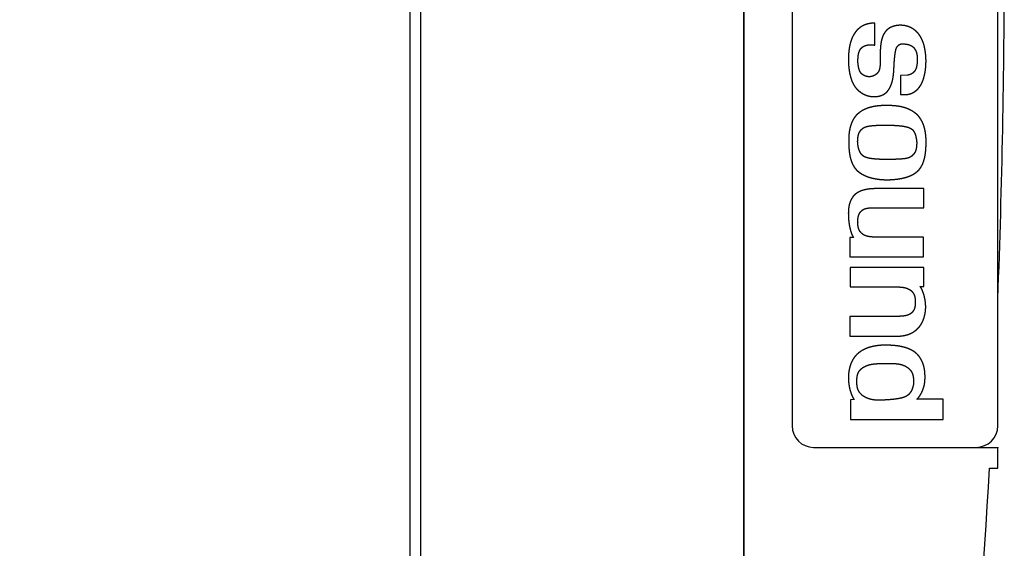
# Model space of a CAD drawing. Extents: x -1320 to 859, y -1580 to 1041.
# Drawn here: x -1229 to -1137, y -335 to -286 of the extents above; entities that cross this region are included whole.
import ezdxf

# ---------------------------------------------------------------- set-up
doc = ezdxf.new("R2010")
doc.units = 0
doc.header["$LTSCALE"] = 25.4
doc.header["$PDMODE"] = 1
doc.header["$PDSIZE"] = -2
doc.layers.get('0').update_dxf_attribs({"linetype": 'CONTINUOUS'})
doc.layers.get('DEFPOINTS').update_dxf_attribs({"linetype": 'CONTINUOUS'})
doc.layers.add('DATA', color=7, linetype='CONTINUOUS')
doc.layers.add('DIM', color=7, linetype='CONTINUOUS')
doc.styles.add('ARIAL', font='txt', dxfattribs={"bigfont": 'Arial'})
doc.dimstyles.new('BT', dxfattribs={"dimtxt": 30.31684, "dimasz": 0.999939, "dimexe": 2, "dimexo": 15, "dimgap": 1, "dimtad": 1, "dimdec": 0, "dimtxsty": 'ARIAL', "dimblk": 'VW_EMPTYARROW', "dimblk1": 'VW_EMPTYARROW', "dimblk2": 'VW_EMPTYARROW', "dimcen": 0, "dimazin": 3, "dimtfac": 1, "dimtdec": 0, "dimtix": 1, "dimtofl": 0, "dimtmove": 0, "dimatfit": 3, "dimtolj": 1})

# ---------------------------------------------------------------- blocks, each defined once
blk = doc.blocks.new('VW_EMPTYARROW')
at = {"color": 0, "linetype": 'BYBLOCK'}
blk.add_line((0, 0), (-1, 0), dxfattribs=at)
at = {"color": 0, "linetype": 'CONTINUOUS', "flags": 128}
blk.add_lwpolyline([(-1, 0.268), (0, 0), (-1, -0.268)], dxfattribs=at)
blk = doc.blocks.new('*D2')
at = {"layer": 'DEFPOINTS', "color": 0}
for p in [(-1258.239, -81.126), (-1180.702, -81.126), (-1180.702, -792.326)]:
    blk.add_point(p, dxfattribs=at)
at = {"layer": 'DIM', "color": 0}
for p, q in [((-1195.702, -81.126), (-1285.581, -81.126)), ((-1283.581, -791.326), (-1283.581, -82.126)), ((-1195.702, -792.326), (-1285.581, -792.326))]:
    blk.add_line(p, q, dxfattribs=at)
at = {"layer": 'DIM', "color": 0, "xscale": 0.9999389648437499, "yscale": 0.9999389648437499, "zscale": 0.9999389648437499}
for p, rotation in [((-1283.581, -81.126), 90), ((-1283.581, -792.326), 270)]:
    blk.add_blockref('VW_EMPTYARROW', p, dxfattribs=dict(at, rotation=rotation))
at = {"layer": 'DIM', "color": 0, "insert": (-1299.8, -434.76), "char_height": 30.3168, "attachment_point": 5, "rotation": 90, "style": 'ARIAL'}
blk.add_mtext('\\A1;711', dxfattribs=at)
blk = doc.blocks.new('____-3-1')
at = {"layer": 'DATA', "color": 0, "linetype": 'CONTINUOUS'}
for p, q in [((-1192.448, -96.126), (-1192.448, -777.326)), ((-1191.448, -96.126), (-1191.448, -777.326)), ((-1161.522, -402.941), (-1161.522, -157.712)), ((-1161.487, -402.906), (-1161.487, -157.747)), ((-1157.072, -237.241), (-1157.072, -323.411)), ((-1138.022, -323.411), (-1138.022, -237.241)), ((-1149.398, -288.221), (-1149.398, -286.179)), ((-1146.391, -291.009), (-1147.026, -291.039)), ((-1147.026, -291.039), (-1147.026, -292.783)), ((-1144.878, -301.487), (-1149.257, -301.487)), ((-1144.878, -303.252), (-1144.878, -301.487)), ((-1149.257, -303.252), (-1144.878, -303.252)), ((-1151.71, -306.005), (-1151.71, -307.79)), ((-1151.377, -306.005), (-1151.71, -306.005)), ((-1144.913, -305.977), (-1149.175, -305.977)), ((-1144.913, -307.79), (-1144.913, -305.977)), ((-1151.71, -307.79), (-1144.913, -307.79)), ((-1151.683, -308.769), (-1151.683, -310.571)), ((-1144.885, -308.769), (-1151.683, -308.769)), ((-1144.885, -310.543), (-1144.885, -308.769)), ((-1145.219, -310.543), (-1144.885, -310.543)), ((-1151.718, -313.3), (-1151.718, -315.126)), ((-1147.339, -313.3), (-1151.718, -313.3)), ((-1151.718, -315.126), (-1147.339, -315.126)), ((-1151.308, -321), (-1151.673, -321.006)), ((-1151.673, -321.006), (-1151.673, -322.826)), ((-1143.071, -320.965), (-1145.527, -320.965)), ((-1143.071, -322.826), (-1143.071, -320.965)), ((-1151.673, -322.826), (-1143.071, -322.826)), ((-1155.072, -325.411), (-1138.677, -325.411)), ((-1138.677, -325.411), (-1138.022, -325.411)), ((-1138.787, -327.326), (-1138.022, -327.326))]:
    blk.add_line(p, q, dxfattribs=at)
at = {"layer": 'DATA', "color": 0, "linetype": 'CONTINUOUS', "flags": 128}
for points in [[(-1151.458, -305.881), (-1151.456, -305.884, 0.032328), (-1151.379, -306.003), (-1151.377, -306.005)], [(-1151.413, -320.856), (-1151.411, -320.86, 0.041155), (-1151.31, -320.997), (-1151.308, -321)]]:
    blk.add_lwpolyline(points, format="xyb", dxfattribs=at)
at = {"layer": 'DATA', "color": 0, "linetype": 'CONTINUOUS'}
for centre, radius, start, end in [((-1946.627, -280.511), 809.205, 357.795303, 0.013047), ((-1148.314, -304.995), 11.192, 89.80487, 90.2045), ((-1155.072, -323.411), 2, 180, 270), ((-1140.022, -323.411), 2, 270, 0), ((-1900.255, -282.671), 762.776, 352.405718, 356.64381)]:
    blk.add_arc(centre, radius, start, end, dxfattribs=at)
for points, knots in [([(-1149.398, -286.179), (-1149.457, -286.18), (-1149.57, -286.186), (-1149.69, -286.196), (-1149.78, -286.208), (-1149.87, -286.222), (-1149.959, -286.239), (-1150.048, -286.259), (-1150.135, -286.283), (-1150.222, -286.309), (-1150.307, -286.34), (-1150.363, -286.362), (-1150.418, -286.386), (-1150.473, -286.411), (-1150.526, -286.438), (-1150.603, -286.479), (-1150.694, -286.536), (-1150.777, -286.594), (-1150.857, -286.657), (-1150.933, -286.723), (-1151.007, -286.793), (-1151.077, -286.867), (-1151.143, -286.944), (-1151.207, -287.024), (-1151.266, -287.106), (-1151.323, -287.191), (-1151.365, -287.262), (-1151.407, -287.334), (-1151.454, -287.426), (-1151.498, -287.519), (-1151.538, -287.613), (-1151.575, -287.709), (-1151.609, -287.806), (-1151.641, -287.904), (-1151.669, -288.002), (-1151.695, -288.102), (-1151.718, -288.202), (-1151.74, -288.304), (-1151.764, -288.431), (-1151.776, -288.507), (-1151.776, -288.508), (-1151.776, -288.508)], [0, 0, 0, 1, 2, 3, 4, 5, 6, 7, 8, 9, 10, 11, 12, 13, 14, 15, 16, 17, 18, 19, 20, 21, 22, 23, 24, 25, 26, 27, 28, 29, 30, 31, 32, 33, 34, 35, 36, 37, 38, 38, 39, 39, 39]), ([(-1146.834, -286.394), (-1146.895, -286.388), (-1146.997, -286.384), (-1147.117, -286.384), (-1147.238, -286.392), (-1147.317, -286.401), (-1147.397, -286.413), (-1147.476, -286.428), (-1147.555, -286.446), (-1147.632, -286.466), (-1147.706, -286.489), (-1147.778, -286.515), (-1147.849, -286.543), (-1147.919, -286.574), (-1147.987, -286.608), (-1148.053, -286.645), (-1148.117, -286.685), (-1148.179, -286.728), (-1148.241, -286.778), (-1148.3, -286.83), (-1148.351, -286.882), (-1148.399, -286.936), (-1148.445, -286.992), (-1148.487, -287.051), (-1148.528, -287.112), (-1148.565, -287.175), (-1148.601, -287.239), (-1148.642, -287.322), (-1148.679, -287.41), (-1148.707, -287.483), (-1148.732, -287.557), (-1148.755, -287.632), (-1148.776, -287.708), (-1148.794, -287.784), (-1148.81, -287.861), (-1148.825, -287.938), (-1148.838, -288.016), (-1148.85, -288.097), (-1148.867, -288.222), (-1148.883, -288.388), (-1148.895, -288.555), (-1148.903, -288.723), (-1148.909, -288.887), (-1148.911, -289.048), (-1148.913, -289.209), (-1148.913, -289.369), (-1148.912, -289.513), (-1148.912, -289.61), (-1148.912, -289.677), (-1148.912, -289.744), (-1148.913, -289.812), (-1148.915, -289.879), (-1148.917, -289.947), (-1148.92, -290.015), (-1148.925, -290.082), (-1148.931, -290.15), (-1148.937, -290.21), (-1148.945, -290.264), (-1148.953, -290.318), (-1148.963, -290.372), (-1148.976, -290.425), (-1148.99, -290.477), (-1149.007, -290.528), (-1149.026, -290.579), (-1149.048, -290.627), (-1149.071, -290.67), (-1149.094, -290.707), (-1149.119, -290.743), (-1149.156, -290.792), (-1149.183, -290.821), (-1149.183, -290.821), (-1149.184, -290.822)], [0, 0, 0, 1, 2, 3, 4, 5, 6, 7, 8, 9, 10, 11, 12, 13, 14, 15, 16, 17, 18, 19, 20, 21, 22, 23, 24, 25, 26, 27, 28, 29, 30, 31, 32, 33, 34, 35, 36, 37, 38, 39, 40, 41, 42, 43, 44, 45, 46, 47, 48, 49, 50, 51, 52, 53, 54, 55, 56, 57, 58, 59, 60, 61, 62, 63, 64, 65, 66, 67, 68, 68, 69, 69, 69]), ([(-1144.712, -288.959), (-1144.719, -288.9), (-1144.735, -288.791), (-1144.76, -288.632), (-1144.798, -288.447), (-1144.829, -288.315), (-1144.857, -288.21), (-1144.887, -288.107), (-1144.92, -288.004), (-1144.956, -287.902), (-1144.985, -287.827), (-1145.006, -287.777), (-1145.03, -287.722), (-1145.066, -287.643), (-1145.115, -287.547), (-1145.155, -287.477), (-1145.196, -287.408), (-1145.246, -287.332), (-1145.295, -287.263), (-1145.353, -287.187), (-1145.415, -287.114), (-1145.48, -287.043), (-1145.548, -286.975), (-1145.619, -286.91), (-1145.693, -286.848), (-1145.76, -286.797), (-1145.828, -286.748), (-1145.909, -286.696), (-1145.989, -286.65), (-1146.066, -286.61), (-1146.143, -286.573), (-1146.221, -286.54), (-1146.3, -286.51), (-1146.381, -286.483), (-1146.463, -286.46), (-1146.545, -286.439), (-1146.629, -286.422), (-1146.712, -286.408), (-1146.791, -286.398), (-1146.828, -286.394), (-1146.831, -286.394), (-1146.834, -286.394)], [0, 0, 0, 1, 2, 3, 4, 5, 6, 7, 8, 9, 10, 11, 12, 13, 14, 15, 16, 17, 18, 19, 20, 21, 22, 23, 24, 25, 26, 27, 28, 29, 30, 31, 32, 33, 34, 35, 36, 37, 38, 38, 39, 39, 39]), ([(-1151.776, -288.508), (-1151.787, -288.574), (-1151.803, -288.692), (-1151.816, -288.803), (-1151.827, -288.914), (-1151.836, -289.026), (-1151.843, -289.137), (-1151.848, -289.249), (-1151.851, -289.358), (-1151.854, -289.486), (-1151.854, -289.599), (-1151.853, -289.638), (-1151.853, -289.639), (-1151.853, -289.639)], [0, 0, 0, 1, 2, 3, 4, 5, 6, 7, 8, 9, 10, 10, 11, 11, 11]), ([(-1150.969, -289.667), (-1150.969, -289.61), (-1150.967, -289.512), (-1150.962, -289.421), (-1150.955, -289.331), (-1150.945, -289.241), (-1150.933, -289.154), (-1150.922, -289.09), (-1150.913, -289.047), (-1150.904, -289.004), (-1150.894, -288.962), (-1150.883, -288.919), (-1150.871, -288.878), (-1150.857, -288.836), (-1150.842, -288.796), (-1150.826, -288.756), (-1150.807, -288.716), (-1150.788, -288.678), (-1150.766, -288.641), (-1150.74, -288.601), (-1150.713, -288.564), (-1150.688, -288.533), (-1150.66, -288.503), (-1150.632, -288.473), (-1150.602, -288.446), (-1150.571, -288.419), (-1150.539, -288.394), (-1150.505, -288.37), (-1150.471, -288.348), (-1150.436, -288.327), (-1150.4, -288.308), (-1150.365, -288.29), (-1150.33, -288.275), (-1150.295, -288.262), (-1150.259, -288.25), (-1150.223, -288.239), (-1150.187, -288.229), (-1150.15, -288.22), (-1150.114, -288.213), (-1150.076, -288.206), (-1150.039, -288.2), (-1150.001, -288.196), (-1149.964, -288.192), (-1149.916, -288.187), (-1149.844, -288.183), (-1149.778, -288.182), (-1149.713, -288.182), (-1149.647, -288.185), (-1149.593, -288.19), (-1149.518, -288.198), (-1149.437, -288.212), (-1149.4, -288.221), (-1149.399, -288.221), (-1149.398, -288.221)], [0, 0, 0, 1, 2, 3, 4, 5, 6, 7, 8, 9, 10, 11, 12, 13, 14, 15, 16, 17, 18, 19, 20, 21, 22, 23, 24, 25, 26, 27, 28, 29, 30, 31, 32, 33, 34, 35, 36, 37, 38, 39, 40, 41, 42, 43, 44, 45, 46, 47, 48, 49, 50, 50, 51, 51, 51]), ([(-1149.442, -292.98), (-1149.375, -292.979), (-1149.25, -292.971), (-1149.151, -292.957), (-1149.054, -292.941), (-1148.958, -292.917), (-1148.864, -292.891), (-1148.773, -292.858), (-1148.713, -292.833), (-1148.655, -292.806), (-1148.599, -292.777), (-1148.531, -292.738), (-1148.465, -292.694), (-1148.42, -292.66), (-1148.369, -292.618), (-1148.309, -292.563), (-1148.252, -292.503), (-1148.199, -292.44), (-1148.148, -292.374), (-1148.101, -292.304), (-1148.057, -292.233), (-1148.015, -292.158), (-1147.977, -292.082), (-1147.941, -292.003), (-1147.908, -291.924), (-1147.877, -291.842), (-1147.849, -291.76), (-1147.823, -291.677), (-1147.799, -291.593), (-1147.768, -291.47), (-1147.74, -291.335), (-1147.721, -291.231), (-1147.704, -291.127), (-1147.69, -291.023), (-1147.678, -290.92), (-1147.67, -290.836), (-1147.662, -290.752), (-1147.654, -290.649), (-1147.647, -290.545), (-1147.641, -290.442), (-1147.635, -290.339), (-1147.63, -290.236), (-1147.624, -290.133), (-1147.619, -290.03), (-1147.613, -289.927), (-1147.607, -289.824), (-1147.597, -289.674), (-1147.582, -289.486), (-1147.564, -289.308), (-1147.543, -289.13), (-1147.518, -288.957), (-1147.501, -288.851), (-1147.492, -288.796), (-1147.48, -288.734), (-1147.466, -288.672), (-1147.45, -288.615), (-1147.433, -288.559), (-1147.411, -288.5), (-1147.384, -288.443), (-1147.355, -288.39), (-1147.326, -288.348), (-1147.301, -288.315), (-1147.274, -288.283), (-1147.244, -288.253), (-1147.213, -288.225), (-1147.18, -288.199), (-1147.146, -288.176), (-1147.111, -288.156), (-1147.07, -288.138), (-1147.025, -288.123), (-1146.982, -288.113), (-1146.937, -288.106), (-1146.892, -288.101), (-1146.846, -288.1), (-1146.799, -288.1), (-1146.752, -288.102), (-1146.691, -288.106), (-1146.627, -288.112), (-1146.552, -288.12), (-1146.477, -288.131), (-1146.403, -288.144), (-1146.33, -288.161), (-1146.283, -288.173), (-1146.236, -288.187), (-1146.189, -288.203), (-1146.144, -288.221), (-1146.1, -288.24), (-1146.057, -288.261), (-1146.015, -288.284), (-1145.974, -288.309), (-1145.922, -288.346), (-1145.869, -288.391), (-1145.825, -288.433), (-1145.784, -288.479), (-1145.746, -288.526), (-1145.711, -288.576), (-1145.678, -288.628), (-1145.648, -288.682), (-1145.609, -288.761), (-1145.573, -288.855), (-1145.547, -288.937), (-1145.526, -289.021), (-1145.51, -289.106), (-1145.497, -289.192), (-1145.489, -289.278), (-1145.483, -289.365), (-1145.481, -289.445), (-1145.48, -289.483), (-1145.48, -289.486), (-1145.48, -289.489)], [0, 0, 0, 1, 2, 3, 4, 5, 6, 7, 8, 9, 10, 11, 12, 13, 14, 15, 16, 17, 18, 19, 20, 21, 22, 23, 24, 25, 26, 27, 28, 29, 30, 31, 32, 33, 34, 35, 36, 37, 38, 39, 40, 41, 42, 43, 44, 45, 46, 47, 48, 49, 50, 51, 52, 53, 54, 55, 56, 57, 58, 59, 60, 61, 62, 63, 64, 65, 66, 67, 68, 69, 70, 71, 72, 73, 74, 75, 76, 77, 78, 79, 80, 81, 82, 83, 84, 85, 86, 87, 88, 89, 90, 91, 92, 93, 94, 95, 96, 97, 98, 99, 100, 101, 102, 103, 104, 105, 106, 106, 107, 107, 107]), ([(-1151.853, -289.639), (-1151.852, -289.765), (-1151.844, -289.953), (-1151.835, -290.086), (-1151.824, -290.219), (-1151.808, -290.366), (-1151.787, -290.526), (-1151.761, -290.688), (-1151.727, -290.868), (-1151.688, -291.041), (-1151.66, -291.148), (-1151.642, -291.215), (-1151.622, -291.282), (-1151.601, -291.349), (-1151.579, -291.416), (-1151.555, -291.481), (-1151.53, -291.547), (-1151.504, -291.611), (-1151.475, -291.675), (-1151.438, -291.752), (-1151.384, -291.854), (-1151.333, -291.938), (-1151.28, -292.02), (-1151.202, -292.126), (-1151.14, -292.201), (-1151.072, -292.279), (-1150.997, -292.355), (-1150.919, -292.428), (-1150.836, -292.496), (-1150.752, -292.562), (-1150.663, -292.622), (-1150.572, -292.679), (-1150.478, -292.731), (-1150.381, -292.78), (-1150.281, -292.822), (-1150.18, -292.861), (-1150.075, -292.893), (-1149.969, -292.922), (-1149.835, -292.949), (-1149.731, -292.964), (-1149.648, -292.973), (-1149.565, -292.978), (-1149.484, -292.981), (-1149.445, -292.98), (-1149.444, -292.98), (-1149.442, -292.98)], [0, 0, 0, 1, 2, 3, 4, 5, 6, 7, 8, 9, 10, 11, 12, 13, 14, 15, 16, 17, 18, 19, 20, 21, 22, 23, 24, 25, 26, 27, 28, 29, 30, 31, 32, 33, 34, 35, 36, 37, 38, 39, 40, 41, 42, 42, 43, 43, 43]), ([(-1150.922, -290.199), (-1150.923, -290.193), (-1150.968, -289.93), (-1150.969, -289.668), (-1150.969, -289.667), (-1150.969, -289.667)], [0, 0, 0, 1, 2, 2, 3, 3, 3]), ([(-1145.48, -289.489), (-1145.48, -289.525), (-1145.48, -289.588), (-1145.481, -289.647), (-1145.483, -289.706), (-1145.486, -289.765), (-1145.489, -289.824), (-1145.494, -289.883), (-1145.501, -289.942), (-1145.508, -290.001), (-1145.517, -290.059), (-1145.528, -290.117), (-1145.54, -290.175), (-1145.554, -290.233), (-1145.567, -290.279), (-1145.578, -290.315), (-1145.59, -290.351), (-1145.603, -290.387), (-1145.617, -290.423), (-1145.632, -290.458), (-1145.647, -290.492), (-1145.664, -290.526), (-1145.683, -290.559), (-1145.7, -290.587), (-1145.717, -290.615), (-1145.739, -290.645), (-1145.762, -290.675), (-1145.784, -290.701), (-1145.814, -290.733), (-1145.844, -290.762), (-1145.876, -290.79), (-1145.921, -290.824), (-1145.968, -290.855), (-1146.017, -290.883), (-1146.066, -290.908), (-1146.103, -290.924), (-1146.126, -290.933), (-1146.149, -290.942), (-1146.173, -290.95), (-1146.197, -290.958), (-1146.221, -290.965), (-1146.244, -290.972), (-1146.268, -290.979), (-1146.293, -290.985), (-1146.317, -290.991), (-1146.341, -290.997), (-1146.371, -291.005), (-1146.389, -291.009), (-1146.39, -291.009), (-1146.391, -291.009)], [0, 0, 0, 1, 2, 3, 4, 5, 6, 7, 8, 9, 10, 11, 12, 13, 14, 15, 16, 17, 18, 19, 20, 21, 22, 23, 24, 25, 26, 27, 28, 29, 30, 31, 32, 33, 34, 35, 36, 37, 38, 39, 40, 41, 42, 43, 44, 45, 46, 46, 47, 47, 47]), ([(-1144.679, -290.048), (-1144.676, -289.996), (-1144.672, -289.891), (-1144.67, -289.78), (-1144.669, -289.636), (-1144.672, -289.505), (-1144.675, -289.419), (-1144.679, -289.334), (-1144.685, -289.249), (-1144.691, -289.164), (-1144.702, -289.041), (-1144.712, -288.962), (-1144.712, -288.961), (-1144.712, -288.959)], [0, 0, 0, 1, 2, 3, 4, 5, 6, 7, 8, 9, 10, 10, 11, 11, 11]), ([(-1149.184, -290.822), (-1149.199, -290.837), (-1149.232, -290.871), (-1149.276, -290.909), (-1149.322, -290.945), (-1149.371, -290.978), (-1149.421, -291.009), (-1149.474, -291.037), (-1149.528, -291.062), (-1149.57, -291.078), (-1149.612, -291.093), (-1149.67, -291.11), (-1149.713, -291.12), (-1149.758, -291.129), (-1149.802, -291.136), (-1149.834, -291.139), (-1149.869, -291.142), (-1149.908, -291.143), (-1149.946, -291.143), (-1149.985, -291.142), (-1150.023, -291.139), (-1150.081, -291.133), (-1150.137, -291.122), (-1150.175, -291.114), (-1150.212, -291.104), (-1150.249, -291.093), (-1150.285, -291.08), (-1150.32, -291.067), (-1150.355, -291.052), (-1150.389, -291.035), (-1150.423, -291.018), (-1150.455, -290.999), (-1150.487, -290.98), (-1150.518, -290.959), (-1150.547, -290.937), (-1150.576, -290.913), (-1150.603, -290.889), (-1150.63, -290.864), (-1150.655, -290.837), (-1150.677, -290.812), (-1150.699, -290.783), (-1150.724, -290.749), (-1150.746, -290.714), (-1150.767, -290.677), (-1150.787, -290.64), (-1150.805, -290.602), (-1150.821, -290.562), (-1150.837, -290.523), (-1150.851, -290.482), (-1150.864, -290.442), (-1150.876, -290.401), (-1150.887, -290.359), (-1150.904, -290.289), (-1150.918, -290.219), (-1150.922, -290.199), (-1150.922, -290.199), (-1150.922, -290.199)], [0, 0, 0, 1, 2, 3, 4, 5, 6, 7, 8, 9, 10, 11, 12, 13, 14, 15, 16, 17, 18, 19, 20, 21, 22, 23, 24, 25, 26, 27, 28, 29, 30, 31, 32, 33, 34, 35, 36, 37, 38, 39, 40, 41, 42, 43, 44, 45, 46, 47, 48, 49, 50, 51, 52, 53, 53, 54, 54, 54]), ([(-1147.026, -292.783), (-1146.976, -292.788), (-1146.88, -292.796), (-1146.777, -292.8), (-1146.7, -292.8), (-1146.623, -292.799), (-1146.545, -292.794), (-1146.468, -292.788), (-1146.392, -292.777), (-1146.316, -292.765), (-1146.241, -292.749), (-1146.166, -292.73), (-1146.093, -292.707), (-1146.022, -292.682), (-1145.933, -292.643), (-1145.849, -292.6), (-1145.768, -292.553), (-1145.689, -292.5), (-1145.614, -292.444), (-1145.541, -292.383), (-1145.472, -292.318), (-1145.406, -292.25), (-1145.343, -292.179), (-1145.284, -292.105), (-1145.223, -292.021), (-1145.161, -291.926), (-1145.105, -291.827), (-1145.053, -291.726), (-1145.006, -291.623), (-1144.964, -291.517), (-1144.925, -291.41), (-1144.89, -291.301), (-1144.858, -291.191), (-1144.829, -291.081), (-1144.806, -290.982), (-1144.777, -290.848), (-1144.744, -290.665), (-1144.718, -290.481), (-1144.697, -290.296), (-1144.683, -290.129), (-1144.679, -290.053), (-1144.679, -290.051), (-1144.679, -290.048)], [0, 0, 0, 1, 2, 3, 4, 5, 6, 7, 8, 9, 10, 11, 12, 13, 14, 15, 16, 17, 18, 19, 20, 21, 22, 23, 24, 25, 26, 27, 28, 29, 30, 31, 32, 33, 34, 35, 36, 37, 38, 39, 39, 40, 40, 40]), ([(-1148.354, -293.803), (-1148.427, -293.804), (-1148.584, -293.806), (-1148.729, -293.812), (-1148.874, -293.82), (-1149.018, -293.832), (-1149.161, -293.846), (-1149.304, -293.865), (-1149.399, -293.88), (-1149.494, -293.897), (-1149.635, -293.925), (-1149.775, -293.96), (-1149.914, -293.999), (-1150.05, -294.044), (-1150.162, -294.085), (-1150.296, -294.14), (-1150.394, -294.186), (-1150.491, -294.234), (-1150.585, -294.287), (-1150.678, -294.343), (-1150.768, -294.403), (-1150.855, -294.466), (-1150.938, -294.534), (-1151.019, -294.604), (-1151.095, -294.679), (-1151.15, -294.737), (-1151.221, -294.821), (-1151.3, -294.927), (-1151.372, -295.038), (-1151.438, -295.153), (-1151.498, -295.272), (-1151.552, -295.395), (-1151.6, -295.519), (-1151.643, -295.645), (-1151.68, -295.773), (-1151.715, -295.91), (-1151.746, -296.057), (-1151.771, -296.204), (-1151.785, -296.316), (-1151.798, -296.428), (-1151.811, -296.577), (-1151.82, -296.728), (-1151.825, -296.88), (-1151.827, -297.034), (-1151.826, -297.234), (-1151.822, -297.406), (-1151.817, -297.553), (-1151.811, -297.652), (-1151.811, -297.654), (-1151.811, -297.655)], [0, 0, 0, 1, 2, 3, 4, 5, 6, 7, 8, 9, 10, 11, 12, 13, 14, 15, 16, 17, 18, 19, 20, 21, 22, 23, 24, 25, 26, 27, 28, 29, 30, 31, 32, 33, 34, 35, 36, 37, 38, 39, 40, 41, 42, 43, 44, 45, 46, 46, 47, 47, 47]), ([(-1144.661, -297.137), (-1144.661, -297.005), (-1144.669, -296.821), (-1144.677, -296.687), (-1144.689, -296.552), (-1144.705, -296.417), (-1144.725, -296.282), (-1144.749, -296.147), (-1144.776, -296.014), (-1144.809, -295.882), (-1144.846, -295.752), (-1144.888, -295.624), (-1144.923, -295.53), (-1144.96, -295.438), (-1145.001, -295.347), (-1145.044, -295.258), (-1145.107, -295.142), (-1145.177, -295.031), (-1145.252, -294.924), (-1145.326, -294.83), (-1145.386, -294.763), (-1145.435, -294.711), (-1145.511, -294.636), (-1145.62, -294.542), (-1145.734, -294.454), (-1145.854, -294.372), (-1145.978, -294.296), (-1146.106, -294.226), (-1146.237, -294.163), (-1146.37, -294.105), (-1146.519, -294.049), (-1146.649, -294.007), (-1146.745, -293.979), (-1146.842, -293.953), (-1146.94, -293.93), (-1147.038, -293.909), (-1147.136, -293.89), (-1147.235, -293.874), (-1147.334, -293.86), (-1147.434, -293.847), (-1147.534, -293.837), (-1147.684, -293.823), (-1147.835, -293.814), (-1147.986, -293.808), (-1148.175, -293.804), (-1148.263, -293.803), (-1148.27, -293.803), (-1148.276, -293.803)], [0, 0, 0, 1, 2, 3, 4, 5, 6, 7, 8, 9, 10, 11, 12, 13, 14, 15, 16, 17, 18, 19, 20, 21, 22, 23, 24, 25, 26, 27, 28, 29, 30, 31, 32, 33, 34, 35, 36, 37, 38, 39, 40, 41, 42, 43, 44, 44, 45, 45, 45]), ([(-1150.998, -297.134), (-1150.995, -297.102), (-1150.991, -297.038), (-1150.988, -296.983), (-1150.984, -296.928), (-1150.979, -296.872), (-1150.974, -296.817), (-1150.968, -296.762), (-1150.963, -296.726), (-1150.958, -296.689), (-1150.949, -296.635), (-1150.936, -296.572), (-1150.925, -296.528), (-1150.911, -296.475), (-1150.893, -296.423), (-1150.874, -296.37), (-1150.846, -296.31), (-1150.82, -296.259), (-1150.791, -296.209), (-1150.759, -296.161), (-1150.725, -296.115), (-1150.689, -296.07), (-1150.65, -296.028), (-1150.609, -295.988), (-1150.566, -295.95), (-1150.522, -295.915), (-1150.477, -295.884), (-1150.438, -295.86), (-1150.403, -295.841), (-1150.368, -295.823), (-1150.332, -295.806), (-1150.296, -295.791), (-1150.258, -295.777), (-1150.221, -295.763), (-1150.183, -295.751), (-1150.144, -295.74), (-1150.105, -295.73), (-1150.066, -295.721), (-1150.026, -295.713), (-1149.966, -295.701), (-1149.905, -295.692), (-1149.844, -295.683), (-1149.763, -295.674), (-1149.691, -295.667), (-1149.533, -295.652), (-1149.337, -295.639), (-1149.201, -295.631), (-1149.065, -295.625), (-1148.93, -295.621), (-1148.795, -295.618), (-1148.66, -295.616), (-1148.525, -295.616), (-1148.39, -295.616), (-1148.263, -295.617), (-1148.203, -295.618), (-1148.199, -295.618), (-1148.195, -295.618)], [0, 0, 0, 1, 2, 3, 4, 5, 6, 7, 8, 9, 10, 11, 12, 13, 14, 15, 16, 17, 18, 19, 20, 21, 22, 23, 24, 25, 26, 27, 28, 29, 30, 31, 32, 33, 34, 35, 36, 37, 38, 39, 40, 41, 42, 43, 44, 45, 46, 47, 48, 49, 50, 51, 52, 53, 53, 54, 54, 54]), ([(-1148.195, -295.618), (-1148.12, -295.619), (-1147.987, -295.621), (-1147.855, -295.625), (-1147.723, -295.629), (-1147.591, -295.635), (-1147.459, -295.642), (-1147.327, -295.651), (-1147.194, -295.662), (-1147.06, -295.676), (-1146.925, -295.693), (-1146.8, -295.71), (-1146.713, -295.724), (-1146.644, -295.736), (-1146.586, -295.747), (-1146.528, -295.759), (-1146.47, -295.772), (-1146.432, -295.782), (-1146.394, -295.792), (-1146.357, -295.803), (-1146.32, -295.815), (-1146.283, -295.827), (-1146.248, -295.84), (-1146.213, -295.854), (-1146.178, -295.87), (-1146.145, -295.886), (-1146.112, -295.903), (-1146.08, -295.921), (-1146.049, -295.94), (-1146.019, -295.961), (-1145.99, -295.983), (-1145.955, -296.012), (-1145.914, -296.051), (-1145.875, -296.094), (-1145.839, -296.14), (-1145.806, -296.189), (-1145.775, -296.24), (-1145.746, -296.294), (-1145.72, -296.349), (-1145.696, -296.406), (-1145.674, -296.465), (-1145.654, -296.525), (-1145.636, -296.586), (-1145.619, -296.649), (-1145.604, -296.712), (-1145.591, -296.775), (-1145.579, -296.839), (-1145.568, -296.903), (-1145.558, -296.967), (-1145.549, -297.031), (-1145.542, -297.094), (-1145.532, -297.179), (-1145.527, -297.233), (-1145.526, -297.237), (-1145.526, -297.24)], [0, 0, 0, 1, 2, 3, 4, 5, 6, 7, 8, 9, 10, 11, 12, 13, 14, 15, 16, 17, 18, 19, 20, 21, 22, 23, 24, 25, 26, 27, 28, 29, 30, 31, 32, 33, 34, 35, 36, 37, 38, 39, 40, 41, 42, 43, 44, 45, 46, 47, 48, 49, 50, 51, 51, 52, 52, 52]), ([(-1151.811, -297.655), (-1151.804, -297.772), (-1151.79, -297.932), (-1151.778, -298.048), (-1151.763, -298.163), (-1151.747, -298.278), (-1151.727, -298.392), (-1151.705, -298.504), (-1151.68, -298.616), (-1151.652, -298.725), (-1151.621, -298.833), (-1151.586, -298.939), (-1151.548, -299.042), (-1151.506, -299.143), (-1151.461, -299.242), (-1151.411, -299.337), (-1151.37, -299.407), (-1151.328, -299.475), (-1151.268, -299.562), (-1151.219, -299.625), (-1151.167, -299.688), (-1151.103, -299.757), (-1151.048, -299.811), (-1150.991, -299.864), (-1150.931, -299.915), (-1150.869, -299.964), (-1150.806, -300.011), (-1150.74, -300.056), (-1150.673, -300.099), (-1150.604, -300.141), (-1150.533, -300.18), (-1150.424, -300.237), (-1150.311, -300.289), (-1150.196, -300.338), (-1150.039, -300.397), (-1149.877, -300.449), (-1149.713, -300.495), (-1149.546, -300.536), (-1149.377, -300.57), (-1149.208, -300.599), (-1149.038, -300.622), (-1148.868, -300.641), (-1148.7, -300.654), (-1148.473, -300.665), (-1148.329, -300.666), (-1148.319, -300.666), (-1148.309, -300.666)], [0, 0, 0, 1, 2, 3, 4, 5, 6, 7, 8, 9, 10, 11, 12, 13, 14, 15, 16, 17, 18, 19, 20, 21, 22, 23, 24, 25, 26, 27, 28, 29, 30, 31, 32, 33, 34, 35, 36, 37, 38, 39, 40, 41, 42, 43, 43, 44, 44, 44]), ([(-1148.31, -298.791), (-1148.374, -298.791), (-1148.494, -298.791), (-1148.622, -298.789), (-1148.75, -298.787), (-1148.878, -298.783), (-1149.006, -298.778), (-1149.134, -298.772), (-1149.262, -298.763), (-1149.392, -298.752), (-1149.579, -298.734), (-1149.72, -298.715), (-1149.781, -298.707), (-1149.842, -298.697), (-1149.902, -298.687), (-1149.962, -298.676), (-1150.002, -298.667), (-1150.042, -298.658), (-1150.081, -298.648), (-1150.119, -298.638), (-1150.158, -298.626), (-1150.195, -298.614), (-1150.233, -298.601), (-1150.269, -298.587), (-1150.305, -298.572), (-1150.34, -298.556), (-1150.374, -298.538), (-1150.407, -298.52), (-1150.44, -298.5), (-1150.471, -298.479), (-1150.508, -298.452), (-1150.552, -298.414), (-1150.598, -298.369), (-1150.64, -298.321), (-1150.679, -298.27), (-1150.716, -298.216), (-1150.75, -298.16), (-1150.782, -298.101), (-1150.81, -298.039), (-1150.837, -297.976), (-1150.861, -297.911), (-1150.883, -297.845), (-1150.903, -297.778), (-1150.92, -297.71), (-1150.936, -297.641), (-1150.95, -297.571), (-1150.962, -297.502), (-1150.972, -297.432), (-1150.984, -297.329), (-1150.995, -297.201), (-1150.997, -297.143), (-1150.997, -297.138), (-1150.998, -297.134)], [0, 0, 0, 1, 2, 3, 4, 5, 6, 7, 8, 9, 10, 11, 12, 13, 14, 15, 16, 17, 18, 19, 20, 21, 22, 23, 24, 25, 26, 27, 28, 29, 30, 31, 32, 33, 34, 35, 36, 37, 38, 39, 40, 41, 42, 43, 44, 45, 46, 47, 48, 49, 49, 50, 50, 50]), ([(-1145.526, -297.24), (-1145.528, -297.28), (-1145.532, -297.335), (-1145.534, -297.375), (-1145.537, -297.415), (-1145.539, -297.455), (-1145.542, -297.495), (-1145.546, -297.535), (-1145.55, -297.575), (-1145.554, -297.615), (-1145.559, -297.654), (-1145.564, -297.694), (-1145.571, -297.733), (-1145.578, -297.773), (-1145.585, -297.812), (-1145.594, -297.85), (-1145.604, -297.889), (-1145.615, -297.927), (-1145.627, -297.965), (-1145.64, -298.002), (-1145.655, -298.039), (-1145.679, -298.094), (-1145.711, -298.155), (-1145.741, -298.205), (-1145.774, -298.254), (-1145.81, -298.302), (-1145.848, -298.347), (-1145.888, -298.39), (-1145.931, -298.431), (-1145.975, -298.469), (-1146.022, -298.505), (-1146.058, -298.529), (-1146.092, -298.551), (-1146.132, -298.574), (-1146.167, -298.592), (-1146.203, -298.608), (-1146.239, -298.623), (-1146.276, -298.637), (-1146.313, -298.65), (-1146.351, -298.662), (-1146.389, -298.673), (-1146.428, -298.683), (-1146.487, -298.696), (-1146.546, -298.707), (-1146.606, -298.717), (-1146.666, -298.725), (-1146.726, -298.732), (-1146.807, -298.74), (-1146.878, -298.745), (-1147.031, -298.757), (-1147.218, -298.767), (-1147.348, -298.774), (-1147.478, -298.779), (-1147.607, -298.783), (-1147.736, -298.786), (-1147.865, -298.788), (-1147.994, -298.79), (-1148.14, -298.791), (-1148.261, -298.791), (-1148.302, -298.791), (-1148.306, -298.791), (-1148.31, -298.791)], [0, 0, 0, 1, 2, 3, 4, 5, 6, 7, 8, 9, 10, 11, 12, 13, 14, 15, 16, 17, 18, 19, 20, 21, 22, 23, 24, 25, 26, 27, 28, 29, 30, 31, 32, 33, 34, 35, 36, 37, 38, 39, 40, 41, 42, 43, 44, 45, 46, 47, 48, 49, 50, 51, 52, 53, 54, 55, 56, 57, 58, 58, 59, 59, 59]), ([(-1148.309, -300.666), (-1148.298, -300.666), (-1148.133, -300.665), (-1147.889, -300.656), (-1147.707, -300.644), (-1147.524, -300.628), (-1147.34, -300.607), (-1147.203, -300.587), (-1147.065, -300.565), (-1146.929, -300.539), (-1146.793, -300.51), (-1146.66, -300.476), (-1146.528, -300.44), (-1146.399, -300.399), (-1146.314, -300.369), (-1146.231, -300.338), (-1146.149, -300.304), (-1146.068, -300.269), (-1145.989, -300.232), (-1145.912, -300.192), (-1145.837, -300.151), (-1145.746, -300.097), (-1145.658, -300.038), (-1145.59, -299.989), (-1145.525, -299.937), (-1145.462, -299.883), (-1145.401, -299.827), (-1145.343, -299.768), (-1145.29, -299.708), (-1145.243, -299.652), (-1145.202, -299.598), (-1145.163, -299.542), (-1145.107, -299.456), (-1145.057, -299.365), (-1145.009, -299.273), (-1144.967, -299.177), (-1144.927, -299.079), (-1144.879, -298.944), (-1144.837, -298.806), (-1144.801, -298.664), (-1144.77, -298.52), (-1144.744, -298.374), (-1144.722, -298.226), (-1144.704, -298.077), (-1144.69, -297.928), (-1144.679, -297.778), (-1144.671, -297.629), (-1144.665, -297.481), (-1144.662, -297.335), (-1144.661, -297.209), (-1144.661, -297.155), (-1144.661, -297.146), (-1144.661, -297.137)], [0, 0, 0, 1, 2, 3, 4, 5, 6, 7, 8, 9, 10, 11, 12, 13, 14, 15, 16, 17, 18, 19, 20, 21, 22, 23, 24, 25, 26, 27, 28, 29, 30, 31, 32, 33, 34, 35, 36, 37, 38, 39, 40, 41, 42, 43, 44, 45, 46, 47, 48, 49, 49, 50, 50, 50]), ([(-1149.257, -301.487), (-1149.362, -301.487), (-1149.508, -301.492), (-1149.616, -301.497), (-1149.724, -301.504), (-1149.833, -301.514), (-1149.942, -301.526), (-1150.05, -301.541), (-1150.158, -301.559), (-1150.266, -301.58), (-1150.345, -301.599), (-1150.424, -301.618), (-1150.502, -301.641), (-1150.579, -301.665), (-1150.654, -301.692), (-1150.728, -301.72), (-1150.801, -301.752), (-1150.872, -301.785), (-1150.941, -301.821), (-1151.008, -301.86), (-1151.073, -301.902), (-1151.137, -301.945), (-1151.197, -301.993), (-1151.255, -302.043), (-1151.315, -302.101), (-1151.365, -302.155), (-1151.419, -302.219), (-1151.469, -302.285), (-1151.516, -302.355), (-1151.559, -302.427), (-1151.6, -302.501), (-1151.637, -302.577), (-1151.671, -302.655), (-1151.702, -302.734), (-1151.738, -302.838), (-1151.77, -302.951), (-1151.793, -303.049), (-1151.812, -303.148), (-1151.827, -303.248), (-1151.839, -303.348), (-1151.848, -303.448), (-1151.854, -303.548), (-1151.858, -303.648), (-1151.86, -303.749), (-1151.859, -303.843), (-1151.859, -303.887), (-1151.859, -303.89), (-1151.859, -303.893)], [0, 0, 0, 1, 2, 3, 4, 5, 6, 7, 8, 9, 10, 11, 12, 13, 14, 15, 16, 17, 18, 19, 20, 21, 22, 23, 24, 25, 26, 27, 28, 29, 30, 31, 32, 33, 34, 35, 36, 37, 38, 39, 40, 41, 42, 43, 44, 44, 45, 45, 45]), ([(-1150.981, -304.625), (-1150.981, -304.592), (-1150.981, -304.53), (-1150.98, -304.48), (-1150.979, -304.43), (-1150.976, -304.38), (-1150.973, -304.331), (-1150.969, -304.281), (-1150.963, -304.231), (-1150.956, -304.182), (-1150.948, -304.133), (-1150.938, -304.084), (-1150.927, -304.036), (-1150.913, -303.988), (-1150.903, -303.957), (-1150.887, -303.91), (-1150.867, -303.864), (-1150.851, -303.829), (-1150.831, -303.789), (-1150.808, -303.75), (-1150.783, -303.711), (-1150.757, -303.673), (-1150.729, -303.637), (-1150.7, -303.602), (-1150.668, -303.568), (-1150.636, -303.536), (-1150.602, -303.506), (-1150.566, -303.478), (-1150.539, -303.458), (-1150.515, -303.443), (-1150.478, -303.42), (-1150.434, -303.397), (-1150.392, -303.377), (-1150.348, -303.36), (-1150.304, -303.345), (-1150.258, -303.331), (-1150.213, -303.319), (-1150.166, -303.309), (-1150.119, -303.3), (-1150.072, -303.292), (-1150.025, -303.285), (-1149.977, -303.279), (-1149.904, -303.272), (-1149.827, -303.266), (-1149.77, -303.262), (-1149.713, -303.259), (-1149.657, -303.257), (-1149.6, -303.255), (-1149.543, -303.254), (-1149.487, -303.253), (-1149.43, -303.253), (-1149.374, -303.252), (-1149.303, -303.252), (-1149.26, -303.252), (-1149.259, -303.252), (-1149.257, -303.252)], [0, 0, 0, 1, 2, 3, 4, 5, 6, 7, 8, 9, 10, 11, 12, 13, 14, 15, 16, 17, 18, 19, 20, 21, 22, 23, 24, 25, 26, 27, 28, 29, 30, 31, 32, 33, 34, 35, 36, 37, 38, 39, 40, 41, 42, 43, 44, 45, 46, 47, 48, 49, 50, 51, 52, 52, 53, 53, 53]), ([(-1151.859, -303.893), (-1151.858, -303.955), (-1151.854, -304.071), (-1151.848, -304.194), (-1151.84, -304.318), (-1151.829, -304.441), (-1151.815, -304.564), (-1151.799, -304.687), (-1151.78, -304.81), (-1151.758, -304.932), (-1151.733, -305.053), (-1151.702, -305.19), (-1151.672, -305.302), (-1151.645, -305.4), (-1151.617, -305.491), (-1151.603, -305.534), (-1151.593, -305.564), (-1151.586, -305.584), (-1151.586, -305.584), (-1151.586, -305.584)], [0, 0, 0, 1, 2, 3, 4, 5, 6, 7, 8, 9, 10, 11, 12, 13, 14, 15, 16, 16, 17, 17, 17]), ([(-1150.907, -305.172), (-1150.909, -305.165), (-1150.959, -304.994), (-1150.98, -304.73), (-1150.981, -304.638), (-1150.981, -304.632), (-1150.981, -304.625)], [0, 0, 0, 1, 2, 3, 3, 4, 4, 4]), ([(-1149.175, -305.977), (-1149.237, -305.977), (-1149.323, -305.976), (-1149.378, -305.975), (-1149.433, -305.973), (-1149.488, -305.971), (-1149.543, -305.968), (-1149.598, -305.965), (-1149.653, -305.961), (-1149.708, -305.956), (-1149.763, -305.951), (-1149.838, -305.942), (-1149.908, -305.931), (-1149.955, -305.924), (-1150.002, -305.915), (-1150.049, -305.906), (-1150.095, -305.895), (-1150.141, -305.883), (-1150.186, -305.87), (-1150.22, -305.859), (-1150.248, -305.849), (-1150.278, -305.838), (-1150.314, -305.824), (-1150.357, -305.804), (-1150.399, -305.784), (-1150.43, -305.766), (-1150.459, -305.749), (-1150.497, -305.725), (-1150.533, -305.699), (-1150.568, -305.672), (-1150.602, -305.643), (-1150.635, -305.612), (-1150.667, -305.581), (-1150.697, -305.548), (-1150.726, -305.513), (-1150.753, -305.478), (-1150.785, -305.432), (-1150.814, -305.385), (-1150.835, -305.347), (-1150.858, -305.3), (-1150.882, -305.245), (-1150.9, -305.195), (-1150.907, -305.173), (-1150.907, -305.172), (-1150.907, -305.172)], [0, 0, 0, 1, 2, 3, 4, 5, 6, 7, 8, 9, 10, 11, 12, 13, 14, 15, 16, 17, 18, 19, 20, 21, 22, 23, 24, 25, 26, 27, 28, 29, 30, 31, 32, 33, 34, 35, 36, 37, 38, 39, 40, 41, 41, 42, 42, 42]), ([(-1151.586, -305.584), (-1151.585, -305.588), (-1151.535, -305.738), (-1151.462, -305.874), (-1151.46, -305.878), (-1151.458, -305.881)], [0, 0, 0, 1, 2, 2, 3, 3, 3]), ([(-1151.683, -310.571), (-1151.378, -310.571), (-1150.881, -310.57), (-1150.27, -310.571), (-1149.357, -310.572), (-1149.02, -310.573), (-1148.687, -310.572), (-1148.455, -310.57), (-1148.114, -310.568), (-1147.908, -310.567), (-1147.703, -310.567), (-1147.474, -310.57), (-1147.337, -310.573), (-1147.246, -310.576), (-1147.156, -310.58), (-1147.066, -310.585), (-1146.976, -310.593), (-1146.887, -310.602), (-1146.797, -310.615), (-1146.708, -310.63), (-1146.629, -310.647), (-1146.56, -310.664), (-1146.491, -310.684), (-1146.423, -310.707), (-1146.356, -310.733), (-1146.291, -310.762), (-1146.228, -310.795), (-1146.167, -310.832), (-1146.104, -310.876), (-1146.047, -310.924), (-1146, -310.969), (-1145.955, -311.017), (-1145.914, -311.068), (-1145.875, -311.121), (-1145.84, -311.176), (-1145.808, -311.233), (-1145.78, -311.29), (-1145.753, -311.356), (-1145.728, -311.431), (-1145.708, -311.508), (-1145.692, -311.586), (-1145.68, -311.665), (-1145.672, -311.745), (-1145.666, -311.825), (-1145.663, -311.886), (-1145.661, -311.954), (-1145.661, -312.047), (-1145.663, -312.114), (-1145.666, -312.18), (-1145.672, -312.246), (-1145.679, -312.311), (-1145.69, -312.376), (-1145.703, -312.44), (-1145.726, -312.524), (-1145.754, -312.606), (-1145.784, -312.674), (-1145.813, -312.73), (-1145.846, -312.786), (-1145.883, -312.84), (-1145.923, -312.891), (-1145.967, -312.94), (-1146.013, -312.985), (-1146.062, -313.027), (-1146.111, -313.063), (-1146.163, -313.097), (-1146.223, -313.129), (-1146.284, -313.156), (-1146.347, -313.18), (-1146.412, -313.201), (-1146.478, -313.219), (-1146.545, -313.234), (-1146.612, -313.247), (-1146.715, -313.264), (-1146.826, -313.277), (-1146.907, -313.285), (-1146.988, -313.291), (-1147.07, -313.295), (-1147.151, -313.298), (-1147.263, -313.3), (-1147.334, -313.3), (-1147.337, -313.3), (-1147.339, -313.3)], [0, 0, 0, 1, 2, 3, 4, 5, 6, 7, 8, 9, 10, 11, 12, 13, 14, 15, 16, 17, 18, 19, 20, 21, 22, 23, 24, 25, 26, 27, 28, 29, 30, 31, 32, 33, 34, 35, 36, 37, 38, 39, 40, 41, 42, 43, 44, 45, 46, 47, 48, 49, 50, 51, 52, 53, 54, 55, 56, 57, 58, 59, 60, 61, 62, 63, 64, 65, 66, 67, 68, 69, 70, 71, 72, 73, 74, 75, 76, 77, 78, 78, 79, 79, 79]), ([(-1147.339, -315.126), (-1147.274, -315.125), (-1147.151, -315.122), (-1147.019, -315.113), (-1146.888, -315.099), (-1146.758, -315.08), (-1146.628, -315.055), (-1146.5, -315.024), (-1146.405, -314.997), (-1146.342, -314.977), (-1146.249, -314.944), (-1146.141, -314.9), (-1146.044, -314.856), (-1145.944, -314.805), (-1145.848, -314.749), (-1145.754, -314.688), (-1145.663, -314.623), (-1145.575, -314.554), (-1145.492, -314.48), (-1145.412, -314.403), (-1145.336, -314.32), (-1145.267, -314.238), (-1145.206, -314.156), (-1145.148, -314.071), (-1145.094, -313.984), (-1145.044, -313.894), (-1144.997, -313.802), (-1144.954, -313.707), (-1144.914, -313.611), (-1144.878, -313.514), (-1144.845, -313.415), (-1144.816, -313.314), (-1144.79, -313.213), (-1144.767, -313.11), (-1144.748, -313.007), (-1144.724, -312.852), (-1144.705, -312.647), (-1144.698, -312.457), (-1144.7, -312.279), (-1144.711, -312.102), (-1144.731, -311.926), (-1144.758, -311.751), (-1144.794, -311.578), (-1144.836, -311.405), (-1144.886, -311.234), (-1144.941, -311.068), (-1144.977, -310.973), (-1144.996, -310.923), (-1145.017, -310.871), (-1145.031, -310.837), (-1145.047, -310.803), (-1145.063, -310.77), (-1145.082, -310.734), (-1145.101, -310.7), (-1145.11, -310.686), (-1145.11, -310.685), (-1145.111, -310.684)], [0, 0, 0, 1, 2, 3, 4, 5, 6, 7, 8, 9, 10, 11, 12, 13, 14, 15, 16, 17, 18, 19, 20, 21, 22, 23, 24, 25, 26, 27, 28, 29, 30, 31, 32, 33, 34, 35, 36, 37, 38, 39, 40, 41, 42, 43, 44, 45, 46, 47, 48, 49, 50, 51, 52, 53, 53, 54, 54, 54]), ([(-1145.111, -310.684), (-1145.157, -310.608), (-1145.216, -310.546), (-1145.218, -310.544), (-1145.219, -310.543)], [0, 0, 0, 1, 1, 2, 2, 2]), ([(-1148.26, -315.964), (-1148.27, -315.964), (-1148.414, -315.961), (-1148.626, -315.965), (-1148.782, -315.973), (-1148.938, -315.984), (-1149.094, -315.999), (-1149.25, -316.02), (-1149.405, -316.045), (-1149.559, -316.075), (-1149.712, -316.11), (-1149.862, -316.151), (-1150.01, -316.198), (-1150.155, -316.251), (-1150.262, -316.295), (-1150.367, -316.342), (-1150.504, -316.412), (-1150.637, -316.488), (-1150.766, -316.572), (-1150.884, -316.659), (-1150.963, -316.724), (-1151.041, -316.792), (-1151.139, -316.889), (-1151.222, -316.983), (-1151.28, -317.055), (-1151.345, -317.143), (-1151.425, -317.266), (-1151.496, -317.394), (-1151.561, -317.526), (-1151.624, -317.673), (-1151.681, -317.834), (-1151.73, -317.997), (-1151.77, -318.163), (-1151.802, -318.331), (-1151.826, -318.501), (-1151.842, -318.671), (-1151.851, -318.842), (-1151.852, -318.988), (-1151.85, -319.146), (-1151.837, -319.341), (-1151.817, -319.535), (-1151.787, -319.726), (-1151.753, -319.9), (-1151.707, -320.094), (-1151.65, -320.287), (-1151.601, -320.433), (-1151.568, -320.525), (-1151.551, -320.57), (-1151.533, -320.614), (-1151.515, -320.658), (-1151.495, -320.702), (-1151.475, -320.745), (-1151.453, -320.787), (-1151.429, -320.831), (-1151.415, -320.853), (-1151.414, -320.855), (-1151.413, -320.856)], [0, 0, 0, 1, 2, 3, 4, 5, 6, 7, 8, 9, 10, 11, 12, 13, 14, 15, 16, 17, 18, 19, 20, 21, 22, 23, 24, 25, 26, 27, 28, 29, 30, 31, 32, 33, 34, 35, 36, 37, 38, 39, 40, 41, 42, 43, 44, 45, 46, 47, 48, 49, 50, 51, 52, 53, 53, 54, 54, 54]), ([(-1144.764, -319.129), (-1144.761, -319.051), (-1144.76, -318.905), (-1144.761, -318.788), (-1144.764, -318.67), (-1144.771, -318.553), (-1144.78, -318.436), (-1144.793, -318.32), (-1144.809, -318.204), (-1144.83, -318.089), (-1144.853, -317.974), (-1144.883, -317.861), (-1144.915, -317.749), (-1144.962, -317.617), (-1145.01, -317.501), (-1145.063, -317.388), (-1145.122, -317.277), (-1145.187, -317.17), (-1145.239, -317.092), (-1145.294, -317.016), (-1145.372, -316.918), (-1145.455, -316.826), (-1145.539, -316.745), (-1145.604, -316.687), (-1145.655, -316.646), (-1145.734, -316.586), (-1145.844, -316.512), (-1145.958, -316.445), (-1146.076, -316.384), (-1146.197, -316.328), (-1146.32, -316.278), (-1146.446, -316.232), (-1146.573, -316.191), (-1146.714, -316.151), (-1146.854, -316.116), (-1147.001, -316.085), (-1147.169, -316.054), (-1147.337, -316.029), (-1147.506, -316.008), (-1147.676, -315.992), (-1147.846, -315.98), (-1148.016, -315.972), (-1148.175, -315.966), (-1148.249, -315.964), (-1148.255, -315.964), (-1148.26, -315.964)], [0, 0, 0, 1, 2, 3, 4, 5, 6, 7, 8, 9, 10, 11, 12, 13, 14, 15, 16, 17, 18, 19, 20, 21, 22, 23, 24, 25, 26, 27, 28, 29, 30, 31, 32, 33, 34, 35, 36, 37, 38, 39, 40, 41, 42, 42, 43, 43, 43]), ([(-1151.066, -319.153), (-1151.064, -319.107), (-1151.058, -319.021), (-1151.05, -318.951), (-1151.041, -318.882), (-1151.028, -318.813), (-1151.013, -318.745), (-1150.995, -318.677), (-1150.974, -318.611), (-1150.949, -318.547), (-1150.931, -318.505), (-1150.911, -318.464), (-1150.889, -318.423), (-1150.866, -318.385), (-1150.832, -318.333), (-1150.782, -318.27), (-1150.727, -318.21), (-1150.669, -318.155), (-1150.606, -318.103), (-1150.54, -318.054), (-1150.472, -318.009), (-1150.401, -317.967), (-1150.33, -317.929), (-1150.246, -317.888), (-1150.159, -317.852), (-1150.071, -317.819), (-1149.97, -317.787), (-1149.867, -317.759), (-1149.763, -317.736), (-1149.658, -317.717), (-1149.553, -317.701), (-1149.446, -317.689), (-1149.338, -317.679), (-1149.23, -317.672), (-1149.121, -317.666), (-1149.011, -317.663), (-1148.901, -317.661), (-1148.79, -317.66), (-1148.679, -317.659), (-1148.568, -317.659), (-1148.442, -317.659), (-1148.316, -317.658), (-1148.204, -317.656), (-1148.092, -317.655), (-1147.981, -317.654), (-1147.869, -317.654), (-1147.759, -317.656), (-1147.648, -317.66), (-1147.552, -317.665), (-1147.484, -317.669), (-1147.403, -317.676), (-1147.296, -317.689), (-1147.19, -317.704), (-1147.085, -317.724), (-1146.981, -317.749), (-1146.88, -317.778), (-1146.78, -317.812), (-1146.681, -317.852), (-1146.585, -317.899), (-1146.503, -317.945), (-1146.433, -317.989), (-1146.364, -318.037), (-1146.298, -318.089), (-1146.235, -318.145), (-1146.175, -318.204), (-1146.133, -318.251), (-1146.093, -318.299), (-1146.057, -318.349), (-1146.034, -318.384), (-1145.999, -318.441), (-1145.967, -318.505), (-1145.946, -318.553), (-1145.927, -318.601), (-1145.91, -318.651), (-1145.895, -318.701), (-1145.882, -318.752), (-1145.87, -318.803), (-1145.86, -318.855), (-1145.852, -318.907), (-1145.841, -318.987), (-1145.832, -319.093), (-1145.826, -319.199), (-1145.824, -319.298), (-1145.824, -319.344), (-1145.824, -319.347), (-1145.824, -319.35)], [0, 0, 0, 1, 2, 3, 4, 5, 6, 7, 8, 9, 10, 11, 12, 13, 14, 15, 16, 17, 18, 19, 20, 21, 22, 23, 24, 25, 26, 27, 28, 29, 30, 31, 32, 33, 34, 35, 36, 37, 38, 39, 40, 41, 42, 43, 44, 45, 46, 47, 48, 49, 50, 51, 52, 53, 54, 55, 56, 57, 58, 59, 60, 61, 62, 63, 64, 65, 66, 67, 68, 69, 70, 71, 72, 73, 74, 75, 76, 77, 78, 79, 80, 81, 82, 82, 83, 83, 83]), ([(-1150.795, -320.365), (-1150.814, -320.34), (-1150.842, -320.299), (-1150.864, -320.265), (-1150.885, -320.229), (-1150.904, -320.195), (-1150.92, -320.162), (-1150.935, -320.129), (-1150.95, -320.095), (-1150.963, -320.06), (-1150.976, -320.025), (-1150.987, -319.99), (-1150.998, -319.954), (-1151.007, -319.918), (-1151.016, -319.882), (-1151.024, -319.845), (-1151.032, -319.808), (-1151.038, -319.771), (-1151.044, -319.734), (-1151.049, -319.696), (-1151.054, -319.659), (-1151.058, -319.621), (-1151.061, -319.583), (-1151.064, -319.545), (-1151.066, -319.507), (-1151.069, -319.45), (-1151.07, -319.393), (-1151.07, -319.336), (-1151.07, -319.26), (-1151.068, -319.19), (-1151.066, -319.158), (-1151.066, -319.155), (-1151.066, -319.153)], [0, 0, 0, 1, 2, 3, 4, 5, 6, 7, 8, 9, 10, 11, 12, 13, 14, 15, 16, 17, 18, 19, 20, 21, 22, 23, 24, 25, 26, 27, 28, 29, 29, 30, 30, 30]), ([(-1145.824, -319.35), (-1145.824, -319.357), (-1145.827, -319.557), (-1145.893, -319.849), (-1145.928, -319.949), (-1145.931, -319.956), (-1145.933, -319.963)], [0, 0, 0, 1, 2, 3, 3, 4, 4, 4]), ([(-1145.527, -320.965), (-1145.509, -320.95), (-1145.477, -320.921), (-1145.444, -320.889), (-1145.411, -320.856), (-1145.38, -320.821), (-1145.35, -320.786), (-1145.321, -320.75), (-1145.293, -320.713), (-1145.265, -320.675), (-1145.239, -320.636), (-1145.213, -320.597), (-1145.188, -320.557), (-1145.148, -320.489), (-1145.093, -320.39), (-1145.042, -320.286), (-1144.995, -320.181), (-1144.952, -320.074), (-1144.913, -319.965), (-1144.879, -319.855), (-1144.849, -319.744), (-1144.823, -319.632), (-1144.802, -319.519), (-1144.785, -319.406), (-1144.773, -319.292), (-1144.766, -319.186), (-1144.764, -319.136), (-1144.764, -319.132), (-1144.764, -319.129)], [0, 0, 0, 1, 2, 3, 4, 5, 6, 7, 8, 9, 10, 11, 12, 13, 14, 15, 16, 17, 18, 19, 20, 21, 22, 23, 24, 25, 25, 26, 26, 26]), ([(-1150.35, -320.749), (-1150.356, -320.745), (-1150.447, -320.691), (-1150.672, -320.52), (-1150.786, -320.376), (-1150.79, -320.371), (-1150.795, -320.365)], [0, 0, 0, 1, 2, 3, 3, 4, 4, 4]), ([(-1145.933, -319.963), (-1145.948, -320.003), (-1145.978, -320.078), (-1146.015, -320.155), (-1146.055, -320.229), (-1146.099, -320.301), (-1146.135, -320.353), (-1146.172, -320.403), (-1146.212, -320.45), (-1146.24, -320.48), (-1146.282, -320.524), (-1146.335, -320.572), (-1146.375, -320.604), (-1146.411, -320.63), (-1146.448, -320.655), (-1146.487, -320.678), (-1146.527, -320.7), (-1146.567, -320.721), (-1146.608, -320.741), (-1146.651, -320.759), (-1146.715, -320.784), (-1146.78, -320.806), (-1146.847, -320.827), (-1146.937, -320.851), (-1147.029, -320.872), (-1147.121, -320.89), (-1147.2, -320.904), (-1147.293, -320.92), (-1147.413, -320.938), (-1147.532, -320.954), (-1147.651, -320.968), (-1147.771, -320.981), (-1147.89, -320.992), (-1148.009, -321.002), (-1148.129, -321.011), (-1148.22, -321.017), (-1148.324, -321.024), (-1148.451, -321.032), (-1148.556, -321.038), (-1148.661, -321.043), (-1148.766, -321.047), (-1148.872, -321.05), (-1148.978, -321.051), (-1149.083, -321.051), (-1149.189, -321.047), (-1149.294, -321.042), (-1149.398, -321.034), (-1149.489, -321.024), (-1149.579, -321.011), (-1149.681, -320.994), (-1149.782, -320.972), (-1149.882, -320.947), (-1149.98, -320.916), (-1150.077, -320.882), (-1150.172, -320.842), (-1150.262, -320.798), (-1150.327, -320.762), (-1150.349, -320.749), (-1150.35, -320.749), (-1150.35, -320.749)], [0, 0, 0, 1, 2, 3, 4, 5, 6, 7, 8, 9, 10, 11, 12, 13, 14, 15, 16, 17, 18, 19, 20, 21, 22, 23, 24, 25, 26, 27, 28, 29, 30, 31, 32, 33, 34, 35, 36, 37, 38, 39, 40, 41, 42, 43, 44, 45, 46, 47, 48, 49, 50, 51, 52, 53, 54, 55, 56, 56, 57, 57, 57]), ([(-1138.022, -327.326), (-1138.022, -326.369), (-1138.022, -325.421), (-1138.022, -325.416), (-1138.022, -325.411)], [0, 0, 0, 1, 1, 2, 2, 2])]:
    blk.add_open_spline(points, degree=2, knots=knots, dxfattribs=at)

msp = doc.modelspace()

# ---------------------------------------------------------------- block references
at = {"layer": 'DATA', "color": 0}
msp.add_blockref('____-3-1', (0, 0), dxfattribs=at)

# ---------------------------------------------------------------- dimensions: what is measured, and where the dimension line sits
at = {"layer": 'DIM', "color": 0}
dim = msp.add_linear_dim(base=(-1283.581, -81.126), p1=(-1180.702, -792.326), p2=(-1180.702, -81.126), angle=270, dimstyle='BT', override={"dimasz": 0.999939, "dimpost": '<>', "dimtxsty": 'ARIAL'}, dxfattribs=at)
dim.commit()
dim.dimension.update_dxf_attribs({"geometry": '*D2', "text_midpoint": (-1283.581, -434.76), "dimtype": 160})

doc.saveas('drawing.dxf')
